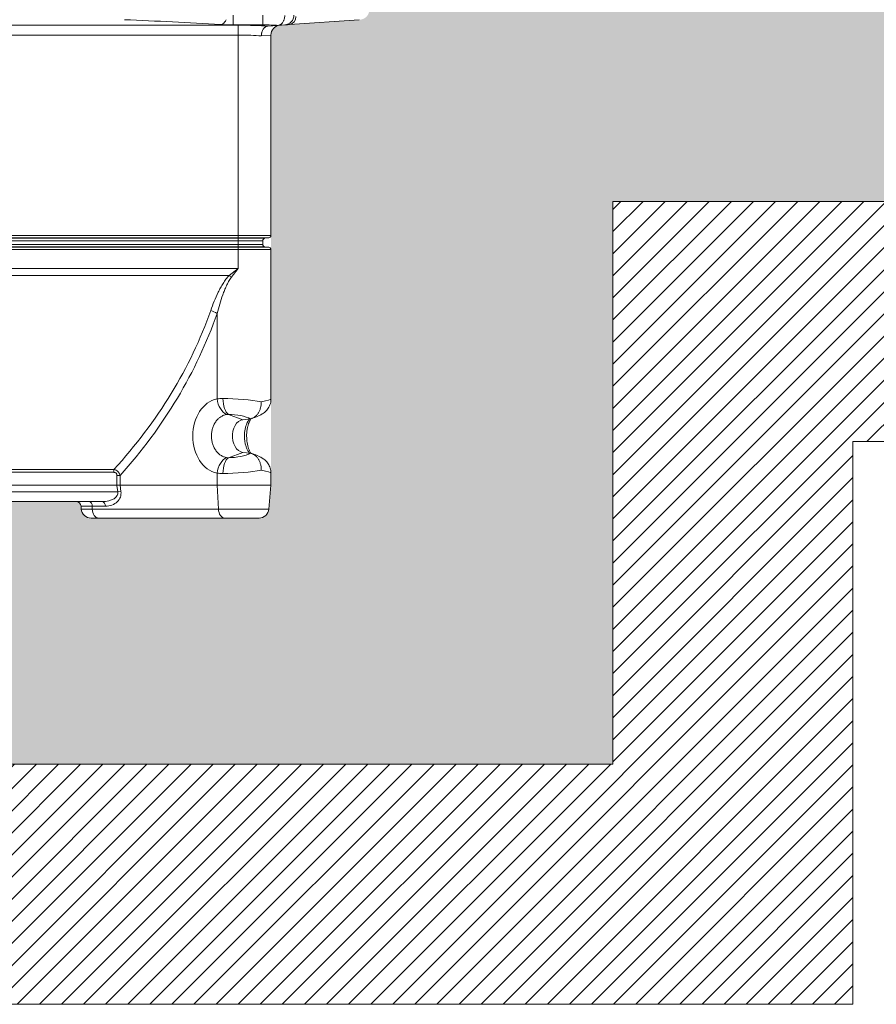
# Model space of a CAD drawing. Units: millimetres. Extents: x 428 to 6066, y -4147 to -194.
# Drawn here: x 3365 to 3887, y -4147 to -3547 of the extents above; entities that cross this region are included whole.
import ezdxf

# ---------------------------------------------------------------- set-up
doc = ezdxf.new("R2010")
doc.units = ezdxf.units.MM
doc.linetypes.add('SLD-SOLID', pattern=[0])
for name, color, linetype in [('ACO CONCRETE', 253, 'SLD-SOLID'), ('ACO_DRAINAGE', 7, 'Continuous'), ('FORMATION', 253, 'Continuous')]:
    doc.layers.add(name, color=color, linetype=linetype)

# ---------------------------------------------------------------- blocks, each defined once
blk = doc.blocks.new('ACO - 44314 44315 44316 44317 - FRONT')
at = {"layer": 'ACO_DRAINAGE', "linetype": 'SLD-SOLID', "lineweight": 0}
for p, q in [((266.91, 296.57), (266.91, 290.59)), ((285, 296.57), (285, 290.59)), ((-270, 290.39), (270, 290.39)), ((259.96, 290.92), (259.31, 290.79)), ((260.6, 291.21), (259.96, 290.92)), ((261.2, 291.66), (260.6, 291.21)), ((261.75, 292.25), (261.2, 291.66)), ((262.23, 292.96), (261.75, 292.25)), ((262.63, 293.78), (262.23, 292.96)), ((285, 290.59), (266.91, 290.59)), ((270, 290.39), (270, 284.4)), ((294.4, 290.31), (288.17, 289.87)), ((298.42, 290.59), (294.4, 290.31)), ((343.81, 293.76), (301.24, 290.79)), ((270, 284.4), (-270, 284.4)), ((270, 162.25), (270, 284.4)), ((290, 284.4), (284.14, 283.87)), ((290, 284.4), (290, 162.25)), ((290, 236.4), (290, 236.4)), ((-270, 162.25), (270, 162.25)), ((270, 162.25), (270, 160.76)), ((270, 162.25), (290, 162.25)), ((270, 160.76), (-270, 160.76)), ((-270, 160.56), (270, 160.56)), ((270, 159.06), (-270, 159.06)), ((-270, 156.81), (270, 156.81)), ((288.63, 160.76), (270, 160.76)), ((270, 160.76), (270, 160.56)), ((270, 160.56), (286.37, 160.56)), ((270, 159.06), (270, 160.56)), ((285, 159.06), (270, 159.06)), ((270, 159.06), (270, 156.81)), ((270, 155.32), (270, 156.81)), ((270, 156.81), (285, 156.81)), ((285, 159.06), (285, 156.81)), ((288.63, 160.76), (286.37, 160.56)), ((270, 155.32), (-270, 155.32)), ((-270, 155.12), (270, 155.12)), ((270, 153.63), (-270, 153.63)), ((270, 155.32), (270, 155.12)), ((286.37, 155.32), (270, 155.32)), ((270, 153.63), (270, 155.12)), ((270, 155.12), (288.63, 155.12)), ((270, 142.07), (270, 153.63)), ((290, 153.63), (270, 153.63)), ((286.37, 155.32), (288.63, 155.12)), ((290, 153.63), (290, 142.07)), ((-270, 142.07), (270, 142.07)), ((264.58, 137.9), (270, 142.07)), ((270, 142.07), (265.83, 136.65)), ((290, 62.51), (290, 142.07)), ((264.58, 137.9), (-264.58, 137.9)), ((257.14, 114.77), (257.14, 62.65)), ((257.42, 61.06), (257.14, 62.65)), ((257.86, 59.51), (257.42, 61.06)), ((260.82, 61.21), (260.76, 62.82)), ((261.01, 59.64), (260.82, 61.21)), ((258.44, 58.04), (257.86, 59.51)), ((259.16, 56.69), (258.44, 58.04)), ((260, 55.5), (259.16, 56.69)), ((260.93, 54.5), (260, 55.5)), ((261.93, 53.7), (260.93, 54.5)), ((261.3, 58.15), (261.01, 59.64)), ((261.71, 56.79), (261.3, 58.15)), ((262.21, 55.58), (261.71, 56.79)), ((262.79, 54.56), (262.21, 55.58)), ((263.44, 53.76), (262.79, 54.56)), ((262.97, 53.15), (261.93, 53.7)), ((264.14, 53.2), (263.44, 53.76)), ((264.14, 53.2), (272.92, 49.96)), ((269.09, 47.77), (270.25, 48.86)), ((270.25, 48.86), (271.55, 49.6)), ((271.55, 49.6), (272.92, 49.96)), ((272.92, 49.96), (277.43, 50.52)), ((266.5, 40.99), (266.77, 42.92)), ((266.77, 42.92), (267.31, 44.75)), ((267.31, 44.75), (268.09, 46.38)), ((268.09, 46.38), (269.09, 47.77)), ((266.5, 39.01), (266.5, 40.99)), ((266.77, 37.08), (266.5, 39.01)), ((267.31, 35.25), (266.77, 37.08)), ((264.14, 26.8), (272.92, 30.04)), ((268.09, 33.62), (267.31, 35.25)), ((269.09, 32.23), (268.09, 33.62)), ((270.25, 31.14), (269.09, 32.23)), ((271.55, 30.4), (270.25, 31.14)), ((272.92, 30.04), (271.55, 30.4)), ((277.43, 29.48), (272.92, 30.04)), ((260, 24.5), (259.16, 23.31)), ((260.93, 25.5), (260, 24.5)), ((261.93, 26.3), (260.93, 25.5)), ((262.21, 24.42), (261.71, 23.21)), ((262.97, 26.85), (261.93, 26.3)), ((262.79, 25.44), (262.21, 24.42)), ((263.44, 26.24), (262.79, 25.44)), ((264.14, 26.8), (263.44, 26.24)), ((-194.27, 19.68), (194.27, 19.68)), ((194.27, 19.68), (194.27, 17.87)), ((257.42, 18.94), (257.14, 17.35)), ((257.86, 20.49), (257.42, 18.94)), ((258.44, 21.96), (257.86, 20.49)), ((259.16, 23.31), (258.44, 21.96)), ((260.82, 18.79), (260.76, 17.18)), ((261.01, 20.36), (260.82, 18.79)), ((261.3, 21.85), (261.01, 20.36)), ((261.71, 23.21), (261.3, 21.85)), ((194.27, 17.87), (-194.27, 17.87)), ((198.01, 15.94), (196.08, 15.94)), ((196.08, 10), (196.08, 15.94)), ((198.01, 15.94), (198.01, 10)), ((257.14, 17.35), (257.14, 10)), ((290, 10), (290, 17.49)), ((196.08, 10), (-196.06, 10)), ((196.08, 9.87), (198.01, 10)), ((196.08, 9.87), (196.08, 10)), ((196.61, 6), (196.08, 9.87)), ((196.61, 6), (198.53, 6.26)), ((198.01, 10), (198.01, 10)), ((198.02, 10), (257.14, 10)), ((198.02, 10), (198.53, 6.26)), ((290, 10), (257.14, 10)), ((257.14, 10), (257.96, -4.52)), ((288.73, -4.52), (290, 10)), ((-196.61, 6), (196.61, 6)), ((187.11, 0), (-187.11, 0)), ((174.22, -2.74), (174.37, -4.52)), ((180.96, -2.74), (174.22, -2.74)), ((174.37, -4.52), (181.06, -4.52)), ((180.96, -2.74), (181.06, -4.52)), ((189.03, -2.74), (180.96, -2.74)), ((181.06, -4.52), (257.96, -4.52)), ((181.19, -5.62), (181.06, -4.52)), ((181.45, -6.65), (181.19, -5.62)), ((257.96, -4.52), (288.73, -4.52)), ((258.09, -5.62), (257.96, -4.52)), ((258.34, -6.65), (258.09, -5.62)), ((184.91, -10), (180.35, -10)), ((181.82, -7.6), (181.45, -6.65)), ((182.3, -8.42), (181.82, -7.6)), ((182.87, -9.1), (182.3, -8.42)), ((183.51, -9.59), (182.87, -9.1)), ((184.19, -9.9), (183.51, -9.59)), ((184.91, -10), (184.19, -9.9)), ((261.8, -10), (184.91, -10)), ((258.72, -7.6), (258.34, -6.65)), ((259.2, -8.42), (258.72, -7.6)), ((259.77, -9.1), (259.2, -8.42)), ((260.41, -9.59), (259.77, -9.1)), ((261.09, -9.9), (260.41, -9.59)), ((261.8, -10), (261.09, -9.9)), ((282.75, -10), (261.8, -10))]:
    blk.add_line(p, q, dxfattribs=at)
for centre, radius, start, end in [((298, 296.57), 6, 274, 0), ((300.3, 295.68), 4.98, 280.87372, 359.45692), ((79.1, -2680.48), 2976.73, 86.52916, 87.65968), ((296, 284.4), 6, 94, 180), ((288.5, 162.25), 1.5, 275, 0), ((286.5, 159.06), 1.5, 95, 180), ((286.5, 156.81), 1.5, 180, 265), ((288.5, 153.63), 1.5, 0, 85), ((236.9, 108.97), 40.04, 43.73541, 46.26459), ((247.5, 97.87), 19.45, 60.268, 72.68237), ((178.44, -2.47), 2.54, 353.87665, 76.2211), ((171.23, -3), 3, 5, 90), ((180.35, -4), 6, 185, 270), ((186.5, -2.47), 2.54, 353.87665, 76.2211), ((282.75, -4), 6, 270, 355)]:
    blk.add_arc(centre, radius, start, end, dxfattribs=at)
for centre, major_axis, ratio, start_param, end_param in [((270, 288.57), (26, 0), 0.069927, 0.796781, 1.570796), ((285, 289.68), (13, 0), 0.069927, 0.762631, 1.570796), ((270, 282.59), (20, 0), 0.090905, 0.785398, 1.570796), ((-96.82, 200.39), (364.68, 0), 0.822647, 5.636712, 5.999575), ((-92.96, 200.39), (364.68, 0), 0.8391, 5.636189, 5.999575), ((259.91, 40), (0, 22.93), 0.769182, 0.157188, 2.984405), ((270, 59.99), (20, -1.3), 0.125503, 0.79358, 2.059329), ((270, 59.99), (20, 2.53), 0.063157, 5.489795, 6.275194), ((268.77, 50.37), (9.99, -1.37), 0.247705, 0.55749, 2.085038), ((272.43, 50.37), (10, 2.56), 0.120549, 5.262205, 5.369782), ((268.77, 29.63), (9.99, 1.37), 0.247705, 4.198147, 5.725695), ((270, 20.01), (20, 1.3), 0.125503, 4.223857, 5.489605), ((270, 20.01), (20, -2.53), 0.063157, 0.007992, 0.79339), ((187.8, 6.26), (10.52, -3), 0.806552, 5.052038, 6.622835), ((200.75, -24.42), (-2.74, 34.42), 0.066703, 6.277874, 6.282397), ((185.88, 6), (10.78, -0.98), 0.549063, 4.875757, 6.446554)]:
    blk.add_ellipse(centre, major_axis=major_axis, ratio=ratio, start_param=start_param, end_param=end_param, dxfattribs=at)
for points, knots in [([(294.4, 290.31), (294.67, 290.33), (294.94, 290.38), (295.33, 290.52), (295.45, 290.57), (295.71, 290.7), (295.84, 290.77), (296.2, 291.01), (296.44, 291.2), (296.87, 291.64), (297.08, 291.89), (297.45, 292.44), (297.61, 292.74), (297.83, 293.22), (297.9, 293.39), (298.03, 293.73), (298.08, 293.9), (298.23, 294.43), (298.31, 294.79), (298.41, 295.54), (298.44, 295.92), (298.44, 296.31)], [0, 0, 0, 0, 0.125, 0.125, 0.1875, 0.1875, 0.25, 0.25, 0.375, 0.375, 0.5, 0.5, 0.625, 0.625, 0.6875, 0.6875, 0.75, 0.75, 0.875, 0.875, 1, 1, 1, 1]), ([(266.91, 290.59), (266.56, 290.59), (266.21, 290.59), (265.52, 290.59), (265.18, 290.6), (264.17, 290.61), (263.5, 290.62), (262.52, 290.65), (262.2, 290.66), (261.58, 290.68), (261.28, 290.69), (260.39, 290.73), (259.83, 290.75), (259.31, 290.79)], [0, 0, 0, 0, 0.125, 0.125, 0.25, 0.25, 0.5, 0.5, 0.625, 0.625, 0.75, 0.75, 1, 1, 1, 1]), ([(284.14, 283.87), (284.14, 284.26), (284.17, 284.63), (284.24, 285.19), (284.27, 285.38), (284.35, 285.74), (284.39, 285.92), (284.54, 286.46), (284.67, 286.79), (284.96, 287.43), (285.12, 287.74), (285.49, 288.29), (285.7, 288.54), (286.02, 288.87), (286.14, 288.97), (286.37, 289.16), (286.49, 289.25), (286.86, 289.49), (287.11, 289.61), (287.63, 289.8), (287.9, 289.85), (288.17, 289.87)], [0, 0, 0, 0, 0.125, 0.125, 0.1875, 0.1875, 0.25, 0.25, 0.375, 0.375, 0.5, 0.5, 0.625, 0.625, 0.6875, 0.6875, 0.75, 0.75, 0.875, 0.875, 1, 1, 1, 1]), ([(301.24, 290.79), (300.78, 290.75), (300.37, 290.73), (299.68, 290.68), (299.38, 290.66), (299.02, 290.63), (298.91, 290.62), (298.73, 290.61), (298.66, 290.61), (298.48, 290.59), (298.42, 290.59), (298.42, 290.59)], [0, 0, 0, 0, 0.25, 0.25, 0.5, 0.5, 0.625, 0.625, 0.75, 0.75, 1, 1, 1, 1]), ([(253.29, 116.44), (253.96, 118.34), (254.67, 120.23), (256.2, 123.97), (257.01, 125.82), (258.33, 128.56), (258.8, 129.47), (259.77, 131.26), (260.28, 132.15), (261.36, 133.89), (261.94, 134.75), (263.18, 136.39), (263.84, 137.17), (264.58, 137.9)], [0, 0, 0, 0, 0.25, 0.25, 0.5, 0.5, 0.625, 0.625, 0.75, 0.75, 0.875, 0.875, 1, 1, 1, 1]), ([(265.83, 136.65), (265.22, 135.86), (264.7, 135.02), (263.72, 133.29), (263.28, 132.4), (262.44, 130.6), (262.05, 129.69), (261.31, 127.86), (260.96, 126.94), (259.95, 124.17), (259.34, 122.3), (258.19, 118.55), (257.65, 116.66), (257.14, 114.77)], [0, 0, 0, 0, 0.125, 0.125, 0.25, 0.25, 0.375, 0.375, 0.5, 0.5, 0.75, 0.75, 1, 1, 1, 1]), ([(277.43, 50.52), (277.88, 50.58), (278.33, 50.69), (278.98, 50.95), (279.2, 51.05), (279.62, 51.28), (279.83, 51.41), (280.45, 51.83), (280.83, 52.17), (281.37, 52.74), (281.55, 52.95), (281.89, 53.38), (282.05, 53.61), (282.51, 54.32), (282.79, 54.83), (283.27, 55.91), (283.47, 56.5), (283.8, 57.69), (283.93, 58.31), (284.06, 59.25), (284.09, 59.58), (284.13, 60.22), (284.14, 60.54), (284.14, 60.87)], [0, 0, 0, 0, 0.125, 0.125, 0.1875, 0.1875, 0.25, 0.25, 0.375, 0.375, 0.4375, 0.4375, 0.5, 0.5, 0.625, 0.625, 0.75, 0.75, 0.875, 0.875, 0.9375, 0.9375, 1, 1, 1, 1]), ([(278.49, 50.77), (278.64, 50.81), (279.42, 51.07), (280.75, 51.56), (282.53, 52.28), (284.05, 53.03), (285.43, 53.9), (286.5, 54.75), (287.49, 55.75), (288.4, 56.95), (289.15, 58.34), (289.69, 59.88), (289.98, 61.29), (289.97, 62.18), (289.97, 62.51)], [0, 0, 0, 0, 0.026268, 0.135865, 0.252856, 0.395976, 0.480834, 0.55333, 0.627307, 0.704611, 0.784728, 0.866902, 0.950412, 1, 1, 1, 1]), ([(262.97, 53.15), (262.33, 53.04), (261.71, 52.86), (260.5, 52.37), (259.92, 52.06), (259.07, 51.49), (258.79, 51.29), (258.25, 50.85), (258, 50.62), (257.25, 49.89), (256.78, 49.34), (256.15, 48.44), (255.94, 48.13), (255.57, 47.49), (255.39, 47.16), (254.9, 46.15), (254.61, 45.43), (254.16, 43.93), (253.99, 43.17), (253.81, 42), (253.77, 41.61), (253.71, 40.81), (253.7, 40.41), (253.69, 39.21), (253.75, 38.42), (253.92, 37.26), (253.99, 36.87), (254.16, 36.1), (254.27, 35.72), (254.6, 34.6), (254.88, 33.89), (255.38, 32.87), (255.55, 32.53), (255.93, 31.89), (256.13, 31.58), (256.77, 30.68), (257.23, 30.14), (257.98, 29.4), (258.24, 29.16), (258.78, 28.72), (259.05, 28.52), (259.89, 27.95), (260.48, 27.64), (261.39, 27.27), (261.7, 27.16), (262.33, 26.98), (262.65, 26.91), (262.97, 26.85)], [0, 0, 0, 0, 0.0625, 0.0625, 0.125, 0.125, 0.15625, 0.15625, 0.1875, 0.1875, 0.25, 0.25, 0.28125, 0.28125, 0.3125, 0.3125, 0.375, 0.375, 0.4375, 0.4375, 0.46875, 0.46875, 0.5, 0.5, 0.5625, 0.5625, 0.59375, 0.59375, 0.625, 0.625, 0.6875, 0.6875, 0.71875, 0.71875, 0.75, 0.75, 0.8125, 0.8125, 0.84375, 0.84375, 0.875, 0.875, 0.9375, 0.9375, 0.96875, 0.96875, 1, 1, 1, 1]), ([(276.94, 29.54), (276.87, 29.61), (276.43, 30.12), (275.75, 31.33), (274.94, 33.16), (274.34, 35.18), (273.96, 37.35), (273.8, 39.56), (273.87, 41.8), (274.16, 43.96), (274.67, 46.03), (275.37, 47.91), (276.14, 49.42), (276.72, 50.16), (276.96, 50.46)], [0, 0, 0, 0, 0.01632, 0.111803, 0.20362, 0.298155, 0.389008, 0.482533, 0.572749, 0.665586, 0.755738, 0.848475, 0.939149, 1, 1, 1, 1]), ([(277.81, 29.4), (277.75, 29.48), (277.47, 29.9), (276.97, 30.91), (276.37, 32.39), (275.86, 34.09), (275.48, 35.95), (275.24, 37.92), (275.15, 39.95), (275.23, 41.99), (275.46, 43.97), (275.85, 45.85), (276.36, 47.58), (276.97, 49.08), (277.49, 50.13), (277.78, 50.57), (277.86, 50.68)], [0, 0, 0, 0, 0.0208622, 0.0979031, 0.1755923, 0.2542218, 0.3337871, 0.4141202, 0.4949665, 0.5760301, 0.6569539, 0.7373881, 0.8170809, 0.8958639, 0.9737157, 1, 1, 1, 1]), ([(284.14, 19.13), (284.14, 19.78), (284.1, 20.42), (283.97, 21.36), (283.92, 21.67), (283.8, 22.29), (283.72, 22.6), (283.48, 23.5), (283.27, 24.07), (282.91, 24.89), (282.79, 25.15), (282.51, 25.67), (282.36, 25.91), (281.9, 26.62), (281.57, 27.05), (280.84, 27.82), (280.45, 28.16), (279.63, 28.73), (279.21, 28.96), (278.55, 29.22), (278.33, 29.29), (277.88, 29.41), (277.65, 29.45), (277.43, 29.48)], [0, 0, 0, 0, 0.125, 0.125, 0.1875, 0.1875, 0.25, 0.25, 0.375, 0.375, 0.4375, 0.4375, 0.5, 0.5, 0.625, 0.625, 0.75, 0.75, 0.875, 0.875, 0.9375, 0.9375, 1, 1, 1, 1]), ([(289.98, 17.51), (289.97, 17.98), (289.94, 18.99), (289.59, 20.46), (289.05, 21.87), (288.34, 23.12), (287.53, 24.2), (286.64, 25.12), (285.72, 25.88), (284.77, 26.53), (283.7, 27.14), (282.4, 27.77), (280.84, 28.41), (279.46, 28.91), (278.66, 29.18), (278.46, 29.24)], [0, 0, 0, 0, 0.071473, 0.150626, 0.2263, 0.298789, 0.368288, 0.435103, 0.500375, 0.56749, 0.641974, 0.737397, 0.85926, 0.966086, 1, 1, 1, 1]), ([(194.27, 19.68), (194.49, 19.63), (194.72, 19.56), (195.15, 19.4), (195.37, 19.3), (195.98, 18.97), (196.36, 18.69), (196.86, 18.19), (197.01, 18.01), (197.29, 17.63), (197.41, 17.44), (197.63, 17.03), (197.73, 16.81), (197.89, 16.38), (197.96, 16.16), (198.01, 15.94)], [0, 0, 0, 0, 0.125, 0.125, 0.25, 0.25, 0.5, 0.5, 0.625, 0.625, 0.75, 0.75, 0.875, 0.875, 1, 1, 1, 1]), ([(196.08, 15.94), (196.08, 16.19), (196.05, 16.44), (195.95, 16.8), (195.9, 16.92), (195.78, 17.14), (195.71, 17.24), (195.46, 17.52), (195.25, 17.66), (194.89, 17.79), (194.77, 17.82), (194.52, 17.86), (194.4, 17.87), (194.27, 17.87)], [0, 0, 0, 0, 0.25, 0.25, 0.375, 0.375, 0.5, 0.5, 0.75, 0.75, 0.875, 0.875, 1, 1, 1, 1]), ([(198.01, 10), (197.74, 10), (197.44, 10), (196.78, 10), (196.43, 10), (196.08, 10)], [0, 0, 0, 0, 0.5, 0.5, 1, 1, 1, 1])]:
    blk.add_open_spline(points, degree=3, knots=knots, dxfattribs=at)
for points in [[(257.14, 62.65), (258.26, 62.76), (259.46, 62.82), (260.76, 62.82)], [(264.14, 53.2), (263.72, 53.22), (263.32, 53.21), (262.97, 53.15)], [(262.97, 26.85), (263.32, 26.79), (263.72, 26.78), (264.14, 26.8)], [(260.76, 17.18), (259.46, 17.18), (258.26, 17.24), (257.14, 17.35)]]:
    blk.add_open_spline(points, degree=3, dxfattribs=at)

msp = doc.modelspace()

# ---------------------------------------------------------------- hatches: boundary and pattern name
at = {"layer": 'ACO CONCRETE', "lineweight": 0}
h = msp.add_hatch(dxfattribs=at)
h.set_pattern_fill('AR-CONC', color=256, scale=0.75)
edge = h.paths.add_edge_path()
edge.add_arc((437.84, -3222.79), 10, 180, 270)
edge.add_line((437.84, -3232.79), (500.96, -3232.79))
edge.add_arc((500.96, -3222.79), 10, 270, 355)
edge.add_line((510.92, -3223.66), (512.6, -3204.53))
edge.add_arc((515.58, -3204.79), 3, 90, 175, ccw=False)
edge.add_line((515.58, -3201.79), (564.65, -3201.79))
edge.add_arc((564.65, -3191.79), 10, 270, 355)
edge.add_line((574.61, -3192.66), (577.04, -3164.92))
edge.add_arc((587, -3165.79), 10, 90, 175, ccw=False)
edge.add_line((587, -3155.79), (652.83, -3155.79))
edge.add_arc((652.83, -3163.79), 8, 7.56663, 90, ccw=False)
edge.add_line((660.76, -3162.73), (661.79, -3170.49))
edge.add_arc((667.84, -3169.69), 6.1, 187.56663, 352.43337)
edge.add_line((673.88, -3170.49), (674.91, -3162.73))
edge.add_arc((682.84, -3163.79), 8, 90, 172.43337, ccw=False)
edge.add_line((682.84, -3155.79), (687.83, -3155.79))
edge.add_arc((687.83, -3170.79), 15.01, 0.0294, 90.01019, ccw=False)
edge.add_line((702.84, -3170.79), (702.84, -3250.79))
edge.add_arc((722.84, -3250.78), 20, 180.01539, 270.01898)
edge.add_line((722.84, -3270.79), (812.83, -3270.79))
edge.add_arc((812.83, -3250.78), 20, 269.98102, 359.98461)
edge.add_line((832.84, -3250.79), (832.84, -3170.79))
edge.add_arc((847.84, -3170.79), 15.01, 89.98977, 179.97064, ccw=False)
edge.add_line((847.84, -3155.79), (852.83, -3155.79))
edge.add_arc((852.83, -3163.79), 8, 7.56663, 90, ccw=False)
edge.add_line((860.76, -3162.73), (861.79, -3170.49))
edge.add_arc((867.84, -3169.69), 6.1, 187.56663, 352.43337)
edge.add_line((873.88, -3170.49), (874.91, -3162.73))
edge.add_arc((882.84, -3163.79), 8, 90, 172.43337, ccw=False)
edge.add_line((882.84, -3155.79), (952.83, -3155.79))
edge.add_arc((952.83, -3163.79), 8, 7.56663, 90, ccw=False)
edge.add_line((960.76, -3162.73), (961.79, -3170.49))
edge.add_arc((967.84, -3169.69), 6.1, 187.56663, 352.43337)
edge.add_line((973.88, -3170.49), (974.91, -3162.73))
edge.add_arc((982.84, -3163.79), 8, 90, 172.43337, ccw=False)
edge.add_line((982.84, -3155.79), (1052.83, -3155.79))
edge.add_arc((1052.83, -3163.79), 8, 7.56663, 90, ccw=False)
edge.add_line((1060.76, -3162.73), (1061.79, -3170.49))
edge.add_arc((1067.84, -3169.69), 6.1, 187.56663, 352.43337)
edge.add_line((1073.88, -3170.49), (1074.91, -3162.73))
edge.add_arc((1082.84, -3163.79), 8, 90, 172.43337, ccw=False)
edge.add_line((1082.84, -3155.79), (1152.83, -3155.79))
edge.add_arc((1152.83, -3163.79), 8, 7.56663, 90, ccw=False)
edge.add_line((1160.76, -3162.73), (1161.79, -3170.49))
edge.add_arc((1167.84, -3169.69), 6.1, 187.56663, 352.43337)
edge.add_line((1173.88, -3170.49), (1174.91, -3162.73))
edge.add_arc((1182.84, -3163.79), 8, 90, 172.43337, ccw=False)
edge.add_line((1182.84, -3155.79), (1252.83, -3155.79))
edge.add_arc((1252.83, -3163.79), 8, 7.56663, 90, ccw=False)
edge.add_line((1260.76, -3162.73), (1261.79, -3170.49))
edge.add_arc((1267.84, -3169.69), 6.1, 187.56663, 352.43337)
edge.add_line((1273.88, -3170.49), (1274.91, -3162.73))
edge.add_arc((1282.84, -3163.79), 8, 90, 172.43337, ccw=False)
edge.add_line((1282.84, -3155.79), (1352.83, -3155.79))
edge.add_arc((1352.83, -3163.79), 8, 7.56663, 90, ccw=False)
edge.add_line((1360.76, -3162.73), (1361.79, -3170.49))
edge.add_arc((1367.84, -3169.69), 6.1, 187.56663, 352.43337)
edge.add_line((1373.88, -3170.49), (1374.91, -3162.73))
edge.add_arc((1382.84, -3163.79), 8, 90, 172.43337, ccw=False)
edge.add_line((1382.84, -3155.79), (1452.83, -3155.79))
edge.add_arc((1452.83, -3163.79), 8, 7.56663, 90, ccw=False)
edge.add_line((1460.76, -3162.73), (1461.79, -3170.49))
edge.add_arc((1467.84, -3169.69), 6.1, 187.56663, 352.43337)
edge.add_line((1473.88, -3170.49), (1474.91, -3162.73))
edge.add_arc((1482.84, -3163.79), 8, 90, 172.43337, ccw=False)
edge.add_line((1482.84, -3155.79), (1552.83, -3155.79))
edge.add_line((1552.83, -3155.79), (1560.76, -3162.73))
edge.add_line((1560.76, -3162.73), (1561.79, -3170.49))
edge.add_line((1561.79, -3170.49), (1573.88, -3170.49))
edge.add_line((1573.88, -3170.49), (1574.91, -3162.73))
edge.add_line((1574.91, -3162.73), (1582.84, -3155.79))
edge.add_line((1582.84, -3155.79), (1652.83, -3155.79))
edge.add_arc((1652.83, -3163.79), 8, 7.56663, 90, ccw=False)
edge.add_line((1660.76, -3162.73), (1661.79, -3170.49))
edge.add_arc((1667.84, -3169.69), 6.1, 187.56663, 352.43337)
edge.add_line((1673.88, -3170.49), (1674.91, -3162.73))
edge.add_arc((1682.84, -3163.79), 8, 90, 172.43337, ccw=False)
edge.add_line((1682.84, -3155.79), (1752.83, -3155.79))
edge.add_arc((1752.83, -3163.79), 8, 7.56663, 90, ccw=False)
edge.add_line((1760.76, -3162.73), (1761.79, -3170.49))
edge.add_arc((1767.84, -3169.69), 6.1, 187.56663, 352.43337)
edge.add_line((1773.88, -3170.49), (1774.91, -3162.73))
edge.add_arc((1782.84, -3163.79), 8, 90, 172.43337, ccw=False)
edge.add_line((1782.84, -3155.79), (1852.83, -3155.79))
edge.add_arc((1852.83, -3163.79), 8, 7.56663, 90, ccw=False)
edge.add_line((1860.76, -3162.73), (1861.79, -3170.49))
edge.add_arc((1867.84, -3169.69), 6.1, 187.56663, 352.43337)
edge.add_line((1873.88, -3170.49), (1874.91, -3162.73))
edge.add_arc((1882.84, -3163.79), 8, 90, 172.43337, ccw=False)
edge.add_line((1882.84, -3155.79), (1952.83, -3155.79))
edge.add_arc((1952.83, -3163.79), 8, 7.56663, 90, ccw=False)
edge.add_line((1960.76, -3162.73), (1961.79, -3170.49))
edge.add_arc((1967.84, -3169.69), 6.1, 187.56663, 352.43337)
edge.add_line((1973.88, -3170.49), (1974.91, -3162.73))
edge.add_arc((1982.84, -3163.79), 8, 90, 172.43337, ccw=False)
edge.add_line((1982.84, -3155.79), (2052.83, -3155.79))
edge.add_arc((2052.83, -3163.79), 8, 7.56663, 90, ccw=False)
edge.add_line((2060.76, -3162.73), (2061.79, -3170.49))
edge.add_arc((2067.84, -3169.69), 6.1, 187.56663, 352.43337)
edge.add_line((2073.88, -3170.49), (2074.91, -3162.73))
edge.add_arc((2082.84, -3163.79), 8, 90, 172.43337, ccw=False)
edge.add_line((2082.84, -3155.79), (2087.83, -3155.79))
edge.add_arc((2087.83, -3170.79), 15.01, 0.0294, 90.01019, ccw=False)
edge.add_line((2102.84, -3170.79), (2102.84, -3250.79))
edge.add_arc((2122.84, -3250.78), 20, 180.01539, 270.01898)
edge.add_line((2122.84, -3270.79), (2212.83, -3270.79))
edge.add_arc((2212.83, -3250.78), 20, 269.98102, 359.98461)
edge.add_line((2232.84, -3250.79), (2232.84, -3170.79))
edge.add_arc((2247.84, -3170.79), 15.01, 89.98977, 179.97064, ccw=False)
edge.add_line((2247.84, -3155.79), (2252.83, -3155.79))
edge.add_arc((2252.83, -3163.79), 8, 7.56663, 90, ccw=False)
edge.add_line((2260.76, -3162.73), (2261.79, -3170.49))
edge.add_arc((2267.84, -3169.69), 6.1, 187.56663, 352.43337)
edge.add_line((2273.88, -3170.49), (2274.91, -3162.73))
edge.add_arc((2282.84, -3163.79), 8, 90, 172.43337, ccw=False)
edge.add_line((2282.84, -3155.79), (2352.83, -3155.79))
edge.add_arc((2352.83, -3163.79), 8, 7.56663, 90, ccw=False)
edge.add_line((2360.76, -3162.73), (2361.79, -3170.49))
edge.add_arc((2367.84, -3169.69), 6.1, 187.56663, 352.43337)
edge.add_line((2373.88, -3170.49), (2374.91, -3162.73))
edge.add_arc((2382.22, -3163.45), 7.34, 85.12824, 174.37664, ccw=False)
edge.add_line((2382.84, -3156.14), (2417.59, -3155.79))
edge.add_arc((2417.59, -3158.79), 3, 5, 90, ccw=False)
edge.add_line((2420.58, -3158.53), (2421.71, -3171.46))
edge.add_arc((2431.67, -3170.59), 10, 185, 271)
edge.add_line((2431.84, -3180.59), (2459.72, -3180.1))
edge.add_line((2459.72, -3180.1), (2459.72, -3238.04))
edge.add_line((2459.72, -3238.04), (2461.72, -3240.04))
edge.add_line((2461.72, -3240.04), (2494.98, -3240.04))
edge.add_arc((2494.97, -3235.04), 5, 270.03526, 357)
edge.add_line((2499.97, -3235.3), (2502.34, -3190.03))
edge.add_arc((2507.33, -3190.29), 5, 89.99992, 177.0002, ccw=False)
edge.add_line((2507.33, -3185.29), (2532.84, -3185.29))
edge.add_arc((2532.84, -3180.29), 5, 270, 357)
edge.add_line((2537.84, -3180.55), (2539.25, -3153.53))
edge.add_arc((2544.24, -3153.79), 5, 90, 176.99987, ccw=False)
edge.add_line((2544.24, -3148.79), (2554.5, -3148.79))
edge.add_line((2554.5, -3148.79), (2854.5, -3148.79))
edge.add_line((2854.5, -3148.79), (2863.4, -3148.79))
edge.add_arc((2863.4, -3153.79), 5, 11.30975, 90.00004, ccw=False)
edge.add_line((2868.3, -3152.81), (2871.02, -3166.38))
edge.add_arc((2873.96, -3165.79), 3, 191.30921, 270.0002)
edge.add_line((2873.96, -3168.79), (2875.04, -3168.79))
edge.add_arc((2875.04, -3165.79), 3, 270, 348.69007)
edge.add_line((2877.98, -3166.38), (2877.98, -3541))
edge.add_arc((2883.98, -3541), 6, 180, 266)
edge.add_line((2883.56, -3546.98), (2926.74, -3550))
edge.add_line((2926.74, -3550), (2932.4, -3550.4))
edge.add_arc((2931.98, -3556.38), 6, 0, 86, ccw=False)
edge.add_line((2937.98, -3556.38), (2937.98, -3678.54))
edge.add_line((2937.98, -3678.54), (2937.98, -3778.27))
edge.add_line((2937.98, -3778.27), (2937.98, -3823.3))
edge.add_line((2937.98, -3823.3), (2937.98, -3830.79))
edge.add_line((2937.98, -3830.79), (2939.25, -3845.31))
edge.add_arc((2945.23, -3844.79), 6, 185, 270)
edge.add_line((2945.23, -3850.79), (2966.18, -3850.79))
edge.add_line((2966.18, -3850.79), (3043.08, -3850.79))
edge.add_line((3043.08, -3850.79), (3047.63, -3850.79))
edge.add_arc((3047.63, -3844.79), 6, 270, 355)
edge.add_line((3053.61, -3845.31), (3053.76, -3843.53))
edge.add_arc((3056.75, -3843.79), 3, 90, 175, ccw=False)
edge.add_line((3056.75, -3840.79), (3399.21, -3840.79))
edge.add_arc((3399.21, -3843.79), 3, 5, 90, ccw=False)
edge.add_line((3402.2, -3843.53), (3402.36, -3845.31))
edge.add_arc((3408.33, -3844.79), 6, 185, 270)
edge.add_line((3408.33, -3850.79), (3412.89, -3850.79))
edge.add_line((3412.89, -3850.79), (3489.79, -3850.79))
edge.add_line((3489.79, -3850.79), (3510.73, -3850.79))
edge.add_arc((3510.73, -3844.79), 6, 270, 355)
edge.add_line((3516.71, -3845.31), (3517.98, -3830.79))
edge.add_line((3517.98, -3830.79), (3517.98, -3823.3))
edge.add_line((3517.98, -3823.3), (3517.98, -3778.27))
edge.add_line((3517.98, -3778.27), (3517.98, -3556.38))
edge.add_arc((3523.98, -3556.38), 6, 94, 180, ccw=False)
edge.add_line((3523.56, -3550.4), (3526.46, -3550.19))
edge.add_line((3526.46, -3550.19), (3528.76, -3550.03))
edge.add_line((3528.76, -3550.03), (3529.22, -3550))
edge.add_line((3529.22, -3550), (3571.8, -3547.02))
edge.add_arc((3571.93, -3540.98), 6.05, 268.69662, 359.82039)
edge.add_line((3577.98, -3541), (3577.98, -3520.79))
edge.add_line((3577.98, -3520.79), (3577.98, -3518.12))
edge.add_arc((3580.92, -3517.53), 3, 191.30993, 270)
edge.add_line((3580.92, -3520.53), (3582.01, -3520.53))
edge.add_arc((3582.01, -3517.53), 3, 270, 348.69007)
edge.add_line((3584.95, -3518.12), (3587.66, -3504.55))
edge.add_arc((3592.56, -3505.53), 5, 90, 168.69007, ccw=False)
edge.add_line((3592.56, -3500.53), (3901.46, -3500.53))
edge.add_line((3901.46, -3500.53), (3910.77, -3500.53))
edge.add_arc((3910.77, -3506.53), 6, 3, 90, ccw=False)
edge.add_line((3916.76, -3506.22), (3918.32, -3535.85))
edge.add_arc((3924.31, -3535.53), 6, 183, 270)
edge.add_line((3924.31, -3541.53), (3947.92, -3541.53))
edge.add_arc((3947.92, -3547.53), 6, 3, 90, ccw=False)
edge.add_line((3953.91, -3547.22), (3956.18, -3590.6))
edge.add_arc((3962.18, -3590.28), 6, 183, 270)
edge.add_line((3962.18, -3596.28), (3996.15, -3596.28))
edge.add_line((3996.15, -3596.28), (3998.15, -3594.28))
edge.add_line((3998.15, -3594.28), (3998.15, -3584.79))
edge.add_line((3998.15, -3584.79), (4029.31, -3584.79))
edge.add_arc((4029.31, -3574.79), 10, 270, 355)
edge.add_line((4039.27, -3575.66), (4040.95, -3556.53))
edge.add_arc((4043.93, -3556.79), 3, 90, 175, ccw=False)
edge.add_line((4043.93, -3553.79), (4093, -3553.79))
edge.add_arc((4093, -3543.79), 10, 270, 355)
edge.add_line((4102.96, -3544.66), (4105.39, -3516.92))
edge.add_arc((4115.35, -3517.79), 10, 90, 175, ccw=False)
edge.add_line((4115.35, -3507.79), (4181.18, -3507.79))
edge.add_arc((4181.18, -3515.79), 8, 7.56663, 90, ccw=False)
edge.add_line((4189.11, -3514.73), (4190.14, -3522.49))
edge.add_arc((4196.18, -3521.69), 6.1, 187.56663, 352.43337)
edge.add_line((4202.23, -3522.49), (4203.26, -3514.73))
edge.add_arc((4211.19, -3515.79), 8, 90, 172.43337, ccw=False)
edge.add_line((4211.19, -3507.79), (4216.18, -3507.79))
edge.add_arc((4216.18, -3522.79), 15.01, 0.0294, 90.00857, ccw=False)
edge.add_line((4231.18, -3522.79), (4231.18, -3602.79))
edge.add_arc((4251.19, -3602.78), 20, 180.01539, 270.01898)
edge.add_line((4251.19, -3622.79), (4341.18, -3622.79))
edge.add_arc((4341.18, -3602.78), 20, 269.98102, 359.98461)
edge.add_line((4361.18, -3602.79), (4361.18, -3522.79))
edge.add_arc((4376.19, -3522.79), 15.01, 89.99139, 179.97064, ccw=False)
edge.add_line((4376.19, -3507.79), (4381.18, -3507.79))
edge.add_arc((4381.18, -3515.79), 8, 7.56663, 90, ccw=False)
edge.add_line((4389.11, -3514.73), (4390.14, -3522.49))
edge.add_arc((4396.18, -3521.69), 6.1, 187.56663, 352.43337)
edge.add_line((4402.23, -3522.49), (4403.26, -3514.73))
edge.add_arc((4411.19, -3515.79), 8, 90, 172.43337, ccw=False)
edge.add_line((4411.19, -3507.79), (4481.18, -3507.79))
edge.add_arc((4481.18, -3515.79), 8, 7.56663, 90, ccw=False)
edge.add_line((4489.11, -3514.73), (4490.14, -3522.49))
edge.add_arc((4496.18, -3521.69), 6.1, 187.56663, 352.43337)
edge.add_line((4502.23, -3522.49), (4503.26, -3514.73))
edge.add_arc((4511.19, -3515.79), 8, 90, 172.43337, ccw=False)
edge.add_line((4511.19, -3507.79), (4581.18, -3507.79))
edge.add_arc((4581.18, -3515.79), 8, 7.56663, 90, ccw=False)
edge.add_line((4589.11, -3514.73), (4590.14, -3522.49))
edge.add_arc((4596.18, -3521.69), 6.1, 187.56663, 352.43337)
edge.add_line((4602.23, -3522.49), (4603.26, -3514.73))
edge.add_arc((4611.19, -3515.79), 8, 90, 172.43337, ccw=False)
edge.add_line((4611.19, -3507.79), (4681.18, -3507.79))
edge.add_arc((4681.18, -3515.79), 8, 7.56663, 90, ccw=False)
edge.add_line((4689.11, -3514.73), (4690.14, -3522.49))
edge.add_arc((4696.18, -3521.69), 6.1, 187.56663, 352.43337)
edge.add_line((4702.23, -3522.49), (4703.26, -3514.73))
edge.add_arc((4711.19, -3515.79), 8, 90, 172.43337, ccw=False)
edge.add_line((4711.19, -3507.79), (4781.18, -3507.79))
edge.add_arc((4781.18, -3515.79), 8, 7.56663, 90, ccw=False)
edge.add_line((4789.11, -3514.73), (4790.14, -3522.49))
edge.add_arc((4796.18, -3521.69), 6.1, 187.56663, 352.43337)
edge.add_line((4802.23, -3522.49), (4803.26, -3514.73))
edge.add_arc((4811.19, -3515.79), 8, 90, 172.43337, ccw=False)
edge.add_line((4811.19, -3507.79), (4881.18, -3507.79))
edge.add_arc((4881.18, -3515.79), 8, 7.56663, 90, ccw=False)
edge.add_line((4889.11, -3514.73), (4890.14, -3522.49))
edge.add_arc((4896.18, -3521.69), 6.1, 187.56663, 352.43337)
edge.add_line((4902.23, -3522.49), (4903.26, -3514.73))
edge.add_arc((4911.19, -3515.79), 8, 90, 172.43337, ccw=False)
edge.add_line((4911.19, -3507.79), (4981.18, -3507.79))
edge.add_arc((4981.18, -3515.79), 8, 7.56663, 90, ccw=False)
edge.add_line((4989.11, -3514.73), (4990.14, -3522.49))
edge.add_arc((4996.18, -3521.69), 6.1, 187.56663, 352.43337)
edge.add_line((5002.23, -3522.49), (5003.26, -3514.73))
edge.add_arc((5011.19, -3515.79), 8, 90, 172.43337, ccw=False)
edge.add_line((5011.19, -3507.79), (5081.18, -3507.79))
edge.add_arc((5081.18, -3515.79), 8, 7.56663, 90, ccw=False)
edge.add_line((5089.11, -3514.73), (5090.14, -3522.49))
edge.add_arc((5096.18, -3521.69), 6.1, 187.56663, 352.43337)
edge.add_line((5102.23, -3522.49), (5103.26, -3514.73))
edge.add_arc((5111.19, -3515.79), 8, 90, 172.43337, ccw=False)
edge.add_line((5111.19, -3507.79), (5181.18, -3507.79))
edge.add_arc((5181.18, -3515.79), 8, 7.56663, 90, ccw=False)
edge.add_line((5189.11, -3514.73), (5190.14, -3522.49))
edge.add_arc((5196.18, -3521.69), 6.1, 187.56663, 352.43337)
edge.add_line((5202.23, -3522.49), (5203.26, -3514.73))
edge.add_arc((5211.19, -3515.79), 8, 90, 172.43337, ccw=False)
edge.add_line((5211.19, -3507.79), (5281.18, -3507.79))
edge.add_arc((5281.18, -3515.79), 8, 7.56663, 90, ccw=False)
edge.add_line((5289.11, -3514.73), (5290.14, -3522.49))
edge.add_arc((5296.18, -3521.69), 6.1, 187.56663, 352.43337)
edge.add_line((5302.23, -3522.49), (5303.26, -3514.73))
edge.add_arc((5311.19, -3515.79), 8, 90, 172.43337, ccw=False)
edge.add_line((5311.19, -3507.79), (5381.18, -3507.79))
edge.add_arc((5381.18, -3515.79), 8, 7.56663, 90, ccw=False)
edge.add_line((5389.11, -3514.73), (5390.14, -3522.49))
edge.add_arc((5396.18, -3521.69), 6.1, 187.56663, 352.43337)
edge.add_line((5402.23, -3522.49), (5403.26, -3514.73))
edge.add_arc((5411.19, -3515.79), 8, 90, 172.43337, ccw=False)
edge.add_line((5411.19, -3507.79), (5481.18, -3507.79))
edge.add_arc((5481.18, -3515.79), 8, 7.56663, 90, ccw=False)
edge.add_line((5489.11, -3514.73), (5490.14, -3522.49))
edge.add_arc((5496.18, -3521.69), 6.1, 187.56663, 352.43337)
edge.add_line((5502.23, -3522.49), (5503.26, -3514.73))
edge.add_arc((5511.19, -3515.79), 8, 90, 172.43337, ccw=False)
edge.add_line((5511.19, -3507.79), (5581.18, -3507.79))
edge.add_arc((5581.18, -3515.79), 8, 7.56663, 90, ccw=False)
edge.add_line((5589.11, -3514.73), (5590.14, -3522.49))
edge.add_arc((5596.18, -3521.69), 6.1, 187.56663, 352.43337)
edge.add_line((5602.23, -3522.49), (5603.26, -3514.73))
edge.add_arc((5611.19, -3515.79), 8, 90, 172.43337, ccw=False)
edge.add_line((5611.19, -3507.79), (5616.18, -3507.79))
edge.add_arc((5616.36, -3522.61), 14.83, -0.66631, 90.70429, ccw=False)
edge.add_line((5631.18, -3522.79), (5631.18, -3602.79))
edge.add_arc((5651.19, -3602.78), 20, 180.01539, 270.01898)
edge.add_line((5651.19, -3622.79), (5741.18, -3622.79))
edge.add_arc((5741.18, -3602.78), 20, 269.98102, 359.98461)
edge.add_line((5761.18, -3602.79), (5761.18, -3522.79))
edge.add_arc((5776.01, -3522.61), 14.83, 89.3004, 180.66163, ccw=False)
edge.add_line((5776.19, -3507.79), (5781.18, -3507.79))
edge.add_arc((5781.18, -3515.79), 8, 7.56663, 90, ccw=False)
edge.add_line((5789.11, -3514.73), (5790.14, -3522.49))
edge.add_arc((5796.18, -3521.69), 6.1, 187.56663, 352.43337)
edge.add_line((5802.23, -3522.49), (5803.26, -3514.73))
edge.add_arc((5811.19, -3515.79), 8, 90, 172.43337, ccw=False)
edge.add_line((5811.19, -3507.79), (5881.18, -3507.79))
edge.add_arc((5881.18, -3515.79), 8, 7.56663, 90, ccw=False)
edge.add_line((5889.11, -3514.73), (5890.14, -3522.49))
edge.add_arc((5896.18, -3521.69), 6.1, 187.56663, 352.43337)
edge.add_line((5902.23, -3522.49), (5903.26, -3514.73))
edge.add_arc((5911.19, -3515.79), 8, 90, 172.43337, ccw=False)
edge.add_line((5911.19, -3507.79), (5945.94, -3507.79))
edge.add_arc((5945.94, -3510.79), 3, 5, 90, ccw=False)
edge.add_line((5948.92, -3510.53), (5950.06, -3523.46))
edge.add_arc((5960.02, -3522.59), 10, 185, 271)
edge.add_line((5960.19, -3532.59), (6050.4, -3531.01))
edge.add_line((6050.4, -3531.01), (6061.84, -3527.94))
edge.add_arc((6060.18, -3522.18), 6, 286, 360)
edge.add_line((6066.18, -3522.18), (6066.2, -3657.78))
edge.add_line((6066.2, -3657.78), (3726.46, -3657.8))
edge.add_line((3726.46, -3657.8), (3726.5, -4000.79))
edge.add_line((3726.5, -4000.79), (2727.98, -4000.79))
edge.add_line((2727.98, -4000.79), (2727.98, -3305.79))
edge.add_line((2727.98, -3305.79), (427.84, -3305.79))
edge.add_line((427.84, -3305.79), (427.84, -3222.79))
at = {"layer": 'FORMATION', "lineweight": 0}
h = msp.add_hatch(dxfattribs=at)
h.set_pattern_fill('ANSI31', color=256, scale=3)
h.set_pattern_definition([(45, (-17.683, -2153.459), (-6.735192, 6.735192), [])])
h.paths.add_polyline_path([(427.84, -3305.79), (427.84, -3452.18), (2581.59, -3452.18), (2581.59, -4147.18), (3872.92, -4147.18), (3872.92, -3804.16), (6066.19, -3804.16), (6066.19, -3657.79), (3726.52, -3657.79), (3726.52, -4000.77), (2727.98, -4000.79), (2727.98, -3305.79)])

# ---------------------------------------------------------------- linework, layer by layer
at = {"layer": 'ACO CONCRETE', "lineweight": 0}
for p, q in [((6066.18, -3657.79), (3726.47, -3657.79)), ((3726.52, -3657.79), (3726.52, -4000.77)), ((3872.92, -3804.16), (3872.92, -4147.16)), ((6066.18, -3804.16), (3872.92, -3804.16)), ((2727.98, -4000.79), (3726.52, -4000.77)), ((2581.59, -4147.18), (3872.92, -4147.18))]:
    msp.add_line(p, q, dxfattribs=at)

# ---------------------------------------------------------------- block references
at = {"layer": 'ACO_DRAINAGE', "lineweight": 0}
msp.add_blockref('ACO - 44314 44315 44316 44317 - FRONT', (3227.98, -3840.79), dxfattribs=at)

doc.saveas('drawing.dxf')
